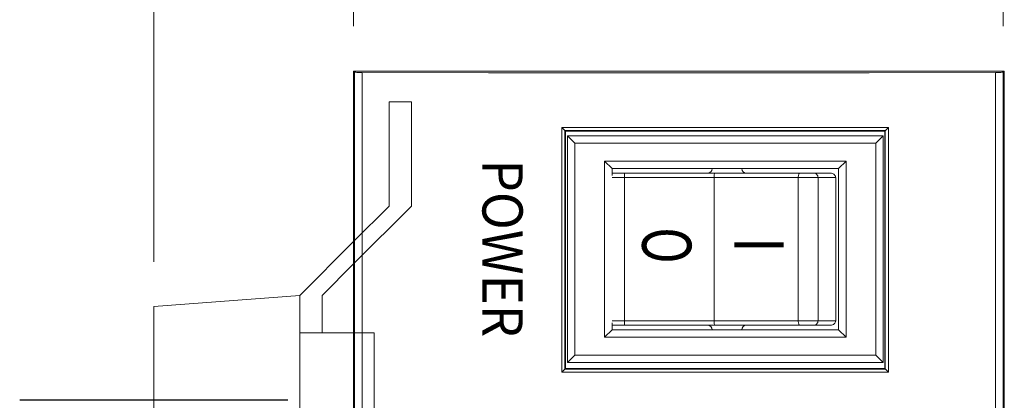
# Model space of a CAD drawing. Units: millimetres. Extents: x 0 to 589, y 4 to 406.
# Drawn here: x 49 to 71, y 355 to 363 of the extents above; entities that cross this region are included whole.
import ezdxf
from ezdxf.enums import TextEntityAlignment as Align

# ---------------------------------------------------------------- set-up
doc = ezdxf.new("R2010")
doc.units = ezdxf.units.MM
doc.linetypes.add('AM_ISO08W050', pattern=[18, 12, -1.5, 3, -1.5])
doc.linetypes.add('AM_ISO08W050x2', pattern=[9, 6, -0.75, 1.5, -0.75])
for name, color, linetype, lineweight in [('1寸法線', 140, 'Continuous', 15), ('2文字', 3, 'Continuous', 15), ('AM_7', 4, 'AM_ISO08W050', 25), ('Z80-PU750W-02-00', 7, 'Continuous', 20)]:
    doc.layers.add(name, color=color, linetype=linetype, lineweight=lineweight)
doc.styles.get("Standard").update_dxf_attribs({"font": 'romans.shx', "bigfont": 'bigfont.shx'})
doc.styles.add('デザイン', font='swissel.ttf', dxfattribs={"width": 1.1})
doc.dimstyles.new('AM_JIS(１／３)', dxfattribs={"dimtxt": 2.5, "dimasz": 2.5, "dimexe": 1, "dimexo": 1, "dimgap": 1, "dimtad": 3, "dimlfac": 3, "dimdsep": 46, "dimtxsty": 'STANDARD', "dimblk": 'OPEN', "dimcen": 0, "dimclrd": 256, "dimclre": 256, "dimclrt": 256, "dimadec": 0, "dimazin": 0, "dimtp": 0.1, "dimtm": 0.1, "dimtfac": 0.71, "dimtmove": 0, "dimatfit": 3, "dimldrblk": 'OPEN', "dimfxl": 1, "dimlwd": -1, "dimlwe": -1, "dimarcsym": 0})

# ---------------------------------------------------------------- blocks, each defined once
blk = doc.blocks.new('_Open')
at = {"color": 0, "linetype": 'ByBlock', "lineweight": -2}
for p, q in [((-1, 0.1667), (0, 0)), ((-1, -0.1667), (0, 0)), ((0, 0), (-1, 0))]:
    blk.add_line(p, q, dxfattribs=at)
blk = doc.blocks.new('*D28')
at = {"layer": '1寸法線', "transparency": 16777216}
for p, q in [((56.497395, 362.99078), (56.497395, 377.99078)), ((71.030725, 362.99078), (71.030725, 377.99078)), ((68.530725, 376.99078), (58.997395, 376.99078))]:
    blk.add_line(p, q, dxfattribs=at)
at = {"layer": 'Defpoints', "color": 0, "transparency": 16777216}
for p in [(56.497395, 376.99078), (56.497395, 361.99078), (71.030725, 361.99078)]:
    blk.add_point(p, dxfattribs=at)
at = {"layer": '1寸法線', "transparency": 16777216, "xscale": 2.5, "yscale": 2.5, "zscale": 2.5, "rotation": 180}
blk.add_blockref('_Open', (56.497395, 376.99078), dxfattribs=at)
at = {"layer": '1寸法線', "transparency": 16777216, "xscale": 2.5, "yscale": 2.5, "zscale": 2.5}
blk.add_blockref('_Open', (71.030725, 376.99078), dxfattribs=at)
at = {"layer": '1寸法線', "transparency": 16777216, "insert": (64.19147, 379.24078), "char_height": 2.5, "attachment_point": 5}
blk.add_mtext('43.6', dxfattribs=at)
blk = doc.blocks.new('*D41')
at = {"layer": '1寸法線', "transparency": 16777216}
for p, q in [((52.030725, 357.726445), (52.030725, 382.99078)), ((71.030725, 362.99078), (71.030725, 382.99078)), ((54.530725, 381.99078), (68.530725, 381.99078))]:
    blk.add_line(p, q, dxfattribs=at)
at = {"layer": 'Defpoints', "color": 0, "transparency": 16777216}
for p in [(71.030725, 381.99078), (71.030725, 361.99078), (52.030725, 356.726445)]:
    blk.add_point(p, dxfattribs=at)
at = {"layer": '1寸法線', "transparency": 16777216, "xscale": 2.5, "yscale": 2.5, "zscale": 2.5, "rotation": 180}
blk.add_blockref('_Open', (52.030725, 381.99078), dxfattribs=at)
at = {"layer": '1寸法線', "transparency": 16777216, "xscale": 2.5, "yscale": 2.5, "zscale": 2.5}
blk.add_blockref('_Open', (71.030725, 381.99078), dxfattribs=at)
at = {"layer": '1寸法線', "transparency": 16777216, "insert": (61.530725, 384.24078), "char_height": 2.5, "attachment_point": 5}
blk.add_mtext('57{\\H1.775000;±1}', dxfattribs=at)

msp = doc.modelspace()

# ---------------------------------------------------------------- linework, layer by layer
at = {"layer": 'AM_7', "linetype": 'AM_ISO08W050x2'}
for p, q in [((49.030725, 354.645195), (55.743303, 354.645195)), ((52.030725, 354.645195), (52.030725, 354.645195))]:
    msp.add_line(p, q, dxfattribs=at)
at = {"layer": 'Z80-PU750W-02-00'}
for p, q in [((56.497395, 361.99078), (56.497395, 290.63301)), ((56.497395, 361.99078), (71.055169, 361.99078)), ((56.522726, 361.96545), (56.497395, 361.99078)), ((56.522726, 290.65834), (56.522726, 361.96545)), ((56.522726, 361.96545), (56.526704, 361.96454)), ((56.526704, 361.96454), (56.536689, 361.96366)), ((56.536689, 361.96366), (56.552375, 361.96284)), ((56.552375, 361.96284), (56.573281, 361.9621)), ((56.573281, 361.9621), (56.598766, 361.96147)), ((56.598766, 361.96147), (56.628049, 361.96097)), ((56.628049, 361.96097), (56.660233, 361.96061)), ((56.660233, 361.96061), (56.69433, 361.9604)), ((56.69433, 361.9604), (56.69433, 290.66339)), ((59.517938, 361.95196), (56.69433, 361.9604)), ((62.355304, 361.94773), (59.517938, 361.95196)), ((65.19726, 361.94773), (62.355304, 361.94773)), ((68.034625, 361.95196), (65.19726, 361.94773)), ((70.858234, 361.9604), (68.034625, 361.95196)), ((70.858234, 361.9604), (70.892331, 361.96061)), ((70.858234, 290.66339), (70.858234, 361.9604)), ((70.892331, 361.96061), (70.924514, 361.96097)), ((70.924514, 361.96097), (70.953798, 361.96147)), ((70.953798, 361.96147), (70.979283, 361.9621)), ((70.979283, 361.9621), (71.000189, 361.96284)), ((71.000189, 361.96284), (71.015875, 361.96366)), ((71.015875, 361.96366), (71.025859, 361.96454)), ((71.025859, 361.96454), (71.029837, 361.96545)), ((71.055169, 361.99078), (71.029837, 361.96545)), ((71.029837, 361.96545), (71.029837, 290.65834)), ((71.055169, 290.63301), (71.055169, 361.99078)), ((57.292125, 361.305195), (57.791625, 361.305195)), ((57.292125, 361.305195), (57.292125, 358.974195)), ((57.791625, 361.305195), (57.791625, 358.974195)), ((61.158113, 360.72815), (63.594954, 360.72875)), ((61.158113, 355.26388), (61.158113, 360.72815)), ((61.158113, 360.72815), (61.15878, 360.72749)), ((61.15878, 360.72749), (61.179701, 360.70674)), ((61.179701, 360.70674), (61.203234, 360.68389)), ((61.203234, 360.68389), (61.21754, 360.67044)), ((61.21754, 360.67044), (61.224753, 360.66401)), ((61.224753, 360.66401), (61.228149, 360.66152)), ((61.228149, 360.66152), (61.228231, 360.6615)), ((68.391565, 360.66022), (61.228149, 360.66152)), ((61.228231, 360.6615), (61.228268, 360.66149)), ((61.228268, 360.66149), (61.228268, 355.33055)), ((61.238708, 360.65105), (61.228268, 360.66149)), ((61.238708, 360.65105), (61.238708, 355.34099)), ((68.382103, 360.65105), (61.238708, 360.65105)), ((61.281417, 355.47635), (61.281417, 360.54302)), ((61.281417, 360.54302), (61.448084, 360.37635)), ((61.281417, 360.54302), (68.348084, 360.54302)), ((63.594954, 360.72875), (66.032227, 360.72831)), ((66.032227, 360.72831), (68.464136, 360.72683)), ((68.348084, 360.54302), (68.181417, 360.37635)), ((68.348084, 360.54302), (68.348084, 355.47635)), ((68.382103, 360.65105), (68.391221, 360.66017)), ((68.382103, 355.34099), (68.382103, 360.65105)), ((68.391221, 360.66017), (68.391272, 360.66018)), ((68.391221, 355.33187), (68.391221, 360.66017)), ((68.391272, 360.66018), (68.391386, 360.6602)), ((68.391386, 360.6602), (68.391565, 360.66022)), ((68.395677, 360.66271), (68.391565, 360.66022)), ((68.403504, 360.66914), (68.395677, 360.66271)), ((68.418454, 360.68259), (68.403504, 360.66914)), ((68.442468, 360.70543), (68.418454, 360.68259)), ((68.463471, 360.72616), (68.442468, 360.70543)), ((68.464136, 360.72683), (68.463471, 360.72616)), ((68.464136, 360.72683), (68.464136, 355.2652)), ((61.448084, 360.37635), (61.448084, 355.64302)), ((68.181417, 360.37635), (61.448084, 360.37635)), ((68.181417, 355.64302), (68.181417, 360.37635)), ((62.114751, 359.97635), (67.514751, 359.97635)), ((62.281417, 359.80969), (62.114751, 359.97635)), ((62.114751, 356.04302), (62.114751, 359.97635)), ((67.514751, 359.97635), (67.348084, 359.80969)), ((67.514751, 359.97635), (67.514751, 356.04302)), ((67.348084, 359.80969), (62.281417, 359.80969)), ((62.281417, 359.80969), (62.281417, 359.65778)), ((62.322434, 359.70969), (62.555767, 359.70969)), ((62.555767, 359.70969), (64.579325, 359.70969)), ((62.555767, 359.60969), (62.555767, 359.70969)), ((64.564664, 359.66524), (64.563035, 359.64795)), ((64.566857, 359.6804), (64.564664, 359.66524)), ((64.569529, 359.69283), (64.566857, 359.6804)), ((64.572577, 359.70207), (64.569529, 359.69283)), ((64.575885, 359.70776), (64.572577, 359.70207)), ((64.579325, 359.70969), (64.575885, 359.70776)), ((64.579325, 359.70969), (66.480847, 359.70969)), ((66.452409, 359.66524), (66.449249, 359.64795)), ((66.456663, 359.6804), (66.452409, 359.66524)), ((66.461846, 359.69283), (66.456663, 359.6804)), ((66.467759, 359.70207), (66.461846, 359.69283)), ((66.474175, 359.70776), (66.467759, 359.70207)), ((66.480847, 359.70969), (66.474175, 359.70776)), ((66.480847, 359.70969), (66.790441, 359.70969)), ((66.790441, 359.70969), (67.167156, 359.70969)), ((66.790441, 359.70969), (66.809653, 359.70776)), ((66.809653, 359.70776), (66.828128, 359.70207)), ((66.828128, 359.70207), (66.845154, 359.69283)), ((66.845154, 359.69283), (66.860077, 359.6804)), ((66.860077, 359.6804), (66.872324, 359.66524)), ((66.872324, 359.66524), (66.881425, 359.64795)), ((67.187272, 359.70817), (67.167156, 359.70969)), ((67.206777, 359.70366), (67.187272, 359.70817)), ((67.225078, 359.69629), (67.206777, 359.70366)), ((67.24162, 359.68629), (67.225078, 359.69629)), ((67.255898, 359.67396), (67.24162, 359.68629)), ((67.267481, 359.65969), (67.255898, 359.67396)), ((67.276015, 359.64389), (67.267481, 359.65969)), ((67.348084, 356.20969), (67.348084, 359.80969)), ((62.555767, 359.60969), (62.280119, 359.60969)), ((62.555767, 356.40969), (62.555767, 359.60969)), ((64.561692, 359.60969), (62.555767, 359.60969)), ((64.562031, 359.62919), (64.561692, 359.60969)), ((64.561692, 356.40969), (64.561692, 359.60969)), ((66.446645, 359.60969), (64.561692, 359.60969)), ((64.563035, 359.64795), (64.562031, 359.62919)), ((66.447303, 359.62919), (66.446645, 359.60969)), ((66.446645, 356.40969), (66.446645, 359.60969)), ((66.888921, 359.60969), (66.446645, 359.60969)), ((66.449249, 359.64795), (66.447303, 359.62919)), ((66.881425, 359.64795), (66.887029, 359.62919)), ((66.887029, 359.62919), (66.888921, 359.60969)), ((67.283001, 359.60969), (66.888921, 359.60969)), ((66.888921, 356.40969), (66.888921, 359.60969)), ((67.281241, 359.62705), (67.276015, 359.64389)), ((67.283001, 359.60969), (67.281241, 359.62705)), ((67.283001, 356.40969), (67.283001, 359.60969)), ((57.292125, 358.974195), (56.497395, 358.179465)), ((57.791625, 358.974195), (56.497395, 357.679965)), ((56.497395, 358.179465), (55.294125, 356.976195)), ((56.497395, 357.679965), (55.793625, 356.976195)), ((52.030725, 356.726445), (55.294125, 356.976195)), ((55.294125, 300.366195), (55.294125, 356.976195)), ((55.793625, 356.143695), (55.793625, 356.976195)), ((52.030725, 352.563945), (52.030725, 356.726445)), ((62.280119, 356.40969), (62.555767, 356.40969)), ((62.281417, 356.36159), (62.281417, 356.20969)), ((62.555767, 356.40969), (64.561692, 356.40969)), ((62.555767, 356.30969), (62.555767, 356.40969)), ((64.561692, 356.40969), (66.446645, 356.40969)), ((64.562031, 356.39018), (64.561692, 356.40969)), ((64.563035, 356.37142), (64.562031, 356.39018)), ((64.564664, 356.35413), (64.563035, 356.37142)), ((66.447303, 356.39018), (66.446645, 356.40969)), ((66.446645, 356.40969), (66.888921, 356.40969)), ((66.449249, 356.37142), (66.447303, 356.39018)), ((66.452409, 356.35413), (66.449249, 356.37142)), ((66.881425, 356.37142), (66.872324, 356.35413)), ((66.887029, 356.39018), (66.881425, 356.37142)), ((66.888921, 356.40969), (66.887029, 356.39018)), ((66.888921, 356.40969), (67.283001, 356.40969)), ((67.274183, 356.37142), (67.263478, 356.35413)), ((67.280775, 356.39018), (67.274183, 356.37142)), ((67.283001, 356.40969), (67.280775, 356.39018)), ((55.294125, 356.143695), (56.497395, 356.143695)), ((56.497395, 356.143695), (56.959125, 356.143695)), ((56.959125, 356.143695), (56.959125, 296.536695)), ((62.281417, 356.20969), (62.114751, 356.04302)), ((62.281417, 356.20969), (67.348084, 356.20969)), ((62.555767, 356.30969), (62.322434, 356.30969)), ((64.579325, 356.30969), (62.555767, 356.30969)), ((64.566857, 356.33898), (64.564664, 356.35413)), ((64.569529, 356.32654), (64.566857, 356.33898)), ((64.572577, 356.3173), (64.569529, 356.32654)), ((64.575885, 356.31161), (64.572577, 356.3173)), ((64.579325, 356.30969), (64.575885, 356.31161)), ((66.480847, 356.30969), (64.579325, 356.30969)), ((66.456663, 356.33898), (66.452409, 356.35413)), ((66.461846, 356.32654), (66.456663, 356.33898)), ((66.467759, 356.3173), (66.461846, 356.32654)), ((66.474175, 356.31161), (66.467759, 356.3173)), ((66.480847, 356.30969), (66.474175, 356.31161)), ((66.790441, 356.30969), (66.480847, 356.30969)), ((66.809653, 356.31161), (66.790441, 356.30969)), ((67.167156, 356.30969), (66.790441, 356.30969)), ((66.828128, 356.3173), (66.809653, 356.31161)), ((66.845154, 356.32654), (66.828128, 356.3173)), ((66.860077, 356.33898), (66.845154, 356.32654)), ((66.872324, 356.35413), (66.860077, 356.33898)), ((67.189756, 356.31161), (67.167156, 356.30969)), ((67.211488, 356.3173), (67.189756, 356.31161)), ((67.231516, 356.32654), (67.211488, 356.3173)), ((67.249071, 356.33898), (67.231516, 356.32654)), ((67.263478, 356.35413), (67.249071, 356.33898)), ((67.514751, 356.04302), (67.348084, 356.20969)), ((67.514751, 356.04302), (62.114751, 356.04302)), ((61.448084, 355.64302), (61.281417, 355.47635)), ((68.348084, 355.47635), (61.281417, 355.47635)), ((61.448084, 355.64302), (68.181417, 355.64302)), ((68.181417, 355.64302), (68.348084, 355.47635)), ((61.179701, 355.28529), (61.158113, 355.26388)), ((68.464136, 355.2652), (61.158113, 355.26388)), ((61.203234, 355.30814), (61.179701, 355.28529)), ((61.21754, 355.3216), (61.203234, 355.30814)), ((61.224753, 355.32802), (61.21754, 355.3216)), ((61.228149, 355.33052), (61.224753, 355.32802)), ((61.228231, 355.33053), (61.228149, 355.33052)), ((61.228149, 355.33052), (63.617416, 355.32995)), ((61.228268, 355.33055), (61.228231, 355.33053)), ((61.238708, 355.34099), (61.228268, 355.33055)), ((61.238708, 355.34099), (68.382103, 355.34099)), ((63.617416, 355.32995), (66.007046, 355.33038)), ((66.007046, 355.33038), (68.391565, 355.33181)), ((68.382103, 355.34099), (68.391221, 355.33187)), ((68.391272, 355.33185), (68.391221, 355.33187)), ((68.391386, 355.33183), (68.391272, 355.33185)), ((68.391565, 355.33181), (68.391386, 355.33183)), ((68.391565, 355.33181), (68.395677, 355.32932)), ((68.395677, 355.32932), (68.403504, 355.3229)), ((68.403504, 355.3229), (68.418454, 355.30944)), ((68.418454, 355.30944), (68.442468, 355.2866)), ((68.442468, 355.2866), (68.463471, 355.26587)), ((68.463471, 355.26587), (68.464136, 355.2652))]:
    msp.add_line(p, q, dxfattribs=at)
for centre, start, end in [((62.322434, 359.60969), 90, 114.21516), ((64.417773, 359.80969), 270, 0), ((65.284439, 359.80969), 180, 270), ((62.322434, 356.40969), 245.78484, 270), ((64.417773, 356.20969), 0, 90), ((65.284439, 356.20969), 90, 180)]:
    msp.add_arc(centre, 0.1, start, end, dxfattribs=at)

# ---------------------------------------------------------------- texts
at = {"layer": '2文字', "style": 'デザイン', "width": 0.93}
msp.add_text('POWER', height=0.9, rotation=270, dxfattribs=at).set_placement((59.38234, 358.028318), align=Align.CENTER)
at = {"layer": '2文字', "style": 'デザイン'}
for s, width, p in [('O', 0.73, (63.504339, 358.093392)), ('I', 0.8, (65.569293, 358.110671))]:
    msp.add_text(s, height=1.1, rotation=270, dxfattribs=dict(at, width=width)).set_placement(p, align=Align.MIDDLE_CENTER)

# ---------------------------------------------------------------- dimensions: what is measured, and where the dimension line sits
at = {"layer": '1寸法線'}
dim = msp.add_linear_dim(base=(71.030725, 381.99078), p1=(52.030725, 356.726445), p2=(71.030725, 361.99078), dimstyle='AM_JIS(１／３)', override={"dimgap": 1, "dimtol": 1, "dimlim": 0, "dimtp": 1, "dimtm": 1}, dxfattribs=at)
dim.commit()
dim.dimension.update_dxf_attribs({"geometry": '*D41', "text_midpoint": (61.530725, 384.24078)})
dim = msp.add_linear_dim(base=(56.497395, 376.99078), p1=(71.030725, 361.99078), p2=(56.497395, 361.99078), angle=180, dimstyle='AM_JIS(１／３)', override={"dimdec": 1}, dxfattribs=at)
dim.commit()
dim.dimension.update_dxf_attribs({"geometry": '*D28', "text_midpoint": (64.19147, 376.99078), "dimtype": 161})

doc.saveas('drawing.dxf')
